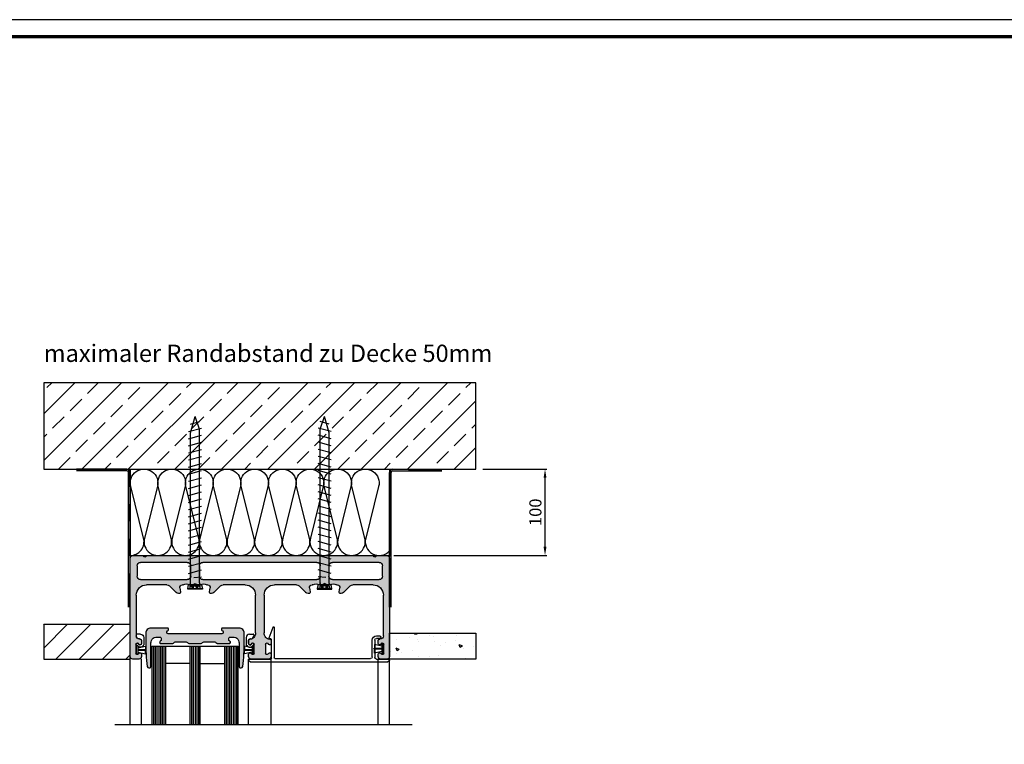
# Model space of a CAD drawing. Units: millimetres. Extents: x 2530 to 23610, y -6334 to 3501.
# Drawn here: x 6948 to 7233, y -5703 to -5493 of the extents above; entities that cross this region are included whole.
import ezdxf

# ---------------------------------------------------------------- set-up
doc = ezdxf.new("R2010")
doc.units = ezdxf.units.MM
doc.linetypes.add('VONLAYER', pattern=[0])
for name, color, linetype in [('0S-Dämmung_Kontur', 3, 'Continuous'), ('0S-Dämmung_Muster', 120, 'Continuous'), ('0S-Folie_Kontur', 2, 'Continuous'), ('0S-Folie_Muster', 52, 'Continuous'), ('AL_CONT', 250, 'Continuous'), ('Bemaßung Typ I', 3, 'Continuous'), ('GIP Bemaßung', 6, 'Continuous'), ('GL_CONT', 5, 'Continuous'), ('GL_HATCH', 4, 'Continuous'), ('Mauerwerk', 150, 'Continuous'), ('PL_CONT', 250, 'Continuous'), ('text', 3, 'Continuous')]:
    doc.layers.add(name, color=color, linetype=linetype)
doc.layers.add('nicht drucken', color=6, linetype='Continuous', plot=False)
doc.layers.add('Rahmen (ISO)', color=7, linetype='Continuous', lineweight=70)
doc.styles.get("Standard").update_dxf_attribs({"font": 'arial.ttf'})
doc.dimstyles.new('Bemaßung 1_4', dxfattribs={"dimtxt": 3.5, "dimasz": 2.5, "dimexe": 0.5, "dimexo": 2, "dimgap": 1, "dimtad": 1, "dimdec": 1, "dimlfac": 4, "dimdsep": 46, "dimtxsty": 'Standard', "dimcen": 0, "dimclrd": 256, "dimclre": 256, "dimclrt": 256, "dimadec": 0, "dimazin": 2, "dimtfac": 1, "dimtdec": 1, "dimtix": 1, "dimtmove": 1, "dimatfit": 0, "dimfxl": 1, "dimtolj": 1, "dimtzin": 0, "dimlwd": -1, "dimlwe": -1, "dimarcsym": 0})

# ---------------------------------------------------------------- blocks, each defined once
blk = doc.blocks.new('780150')
h = blk.add_hatch(color=0)
h.paths.add_polyline_path([(0, 1.5), (0, 58.5, -0.414214), (1.5, 60), (5, 60, -0.414214), (6.5, 58.5), (6.5, 57.07, -0.668179), (5.22, 56.54), (4.58, 57.18, 0.668179), (3.3, 56.65), (3.3, 51.35, 0.668179), (4.58, 50.82), (5.22, 51.46, -0.668179), (6.5, 50.93), (6.5, 49.2, -0.414214), (5.75, 48.45), (5.5, 48.45, 0.414214), (3.5, 46.45), (3.5, 23, 0.414214), (9.5, 17), (21.27, 17, 0.198912), (22.69, 17.59), (26.52, 21.41, -0.198912), (27.93, 22), (28.4, 22, -0.466308), (29.14, 21.12), (28.73, 18.76, 0.466308), (30.2, 17), (30.7, 17, 0.27735), (34.3, 17), (40.7, 17, 0.27735), (44.3, 17), (44.8, 17, 0.466308), (46.27, 18.76), (45.86, 21.12, -0.466308), (46.6, 22), (47.07, 22, -0.198912), (48.48, 21.41), (52.31, 17.59, 0.198912), (53.73, 17), (66.5, 17, 0.414214), (72.5, 23), (72.5, 44.8, 0.178765), (71.54, 47.4, 0.219217), (69.26, 48.45), (69.25, 48.45, -0.414214), (68.5, 49.2), (68.5, 50.93, -0.668179), (69.78, 51.46), (70.42, 50.82, 0.668179), (71.7, 51.35), (71.7, 56.65, 0.668179), (70.42, 57.18), (69.78, 56.54, -0.668179), (68.5, 57.07), (68.5, 58.5, -0.414214), (70, 60), (74.5, 60), (80, 60, -0.414214), (81.5, 58.5), (81.5, 57.07, -0.668179), (80.22, 56.54), (79.58, 57.18, 0.668179), (78.3, 56.65), (78.3, 51.35, 0.668179), (79.58, 50.82), (80.22, 51.46, -0.668179), (81.5, 50.93), (81.5, 49.2, -0.414214), (80.75, 48.45), (80.74, 48.45, 0.219217), (78.46, 47.4, 0.178765), (77.5, 44.8), (77.5, 23, 0.414214), (83.5, 17), (96.27, 17, 0.198912), (97.69, 17.59), (101.52, 21.41, -0.198912), (102.93, 22), (103.4, 22, -0.466308), (104.14, 21.12), (103.73, 18.76, 0.466308), (105.2, 17), (105.7, 17, 0.27735), (109.3, 17), (115.7, 17, 0.27735), (119.3, 17), (119.8, 17, 0.466308), (121.27, 18.76), (120.86, 21.12, -0.466308), (121.6, 22), (122.07, 22, -0.198912), (123.48, 21.41), (127.31, 17.59, 0.198912), (128.73, 17), (140.5, 17, 0.414214), (146.5, 23), (146.5, 46.45, 0.414214), (144.5, 48.45), (144.25, 48.45, -0.414214), (143.5, 49.2), (143.5, 50.93, -0.668179), (144.78, 51.46), (145.42, 50.82, 0.668179), (146.7, 51.35), (146.7, 56.65), (146.7, 56.65, 0.668179), (145.42, 57.18), (144.78, 56.54, -0.668179), (143.5, 57.07), (143.5, 58.5, -0.414214), (145, 60), (148.5, 60, -0.414214), (150, 58.5), (150, 58.5), (150, 1.5, -0.414214), (148.5, 0), (142.91, 0, -0.317837), (142.21, 0.5, 0.707107), (140.79, 0.5, -0.317837), (140.09, 0), (9.91, 0, -0.317837), (9.21, 0.5, 0.707107), (7.79, 0.5, -0.317837), (7.09, 0), (1.5, 0, -0.414214)])
h.paths.add_polyline_path([(115, 6, 0.414214), (117, 4), (144, 4, 0.414214), (146, 6), (146, 12, 0.414214), (144, 14), (117, 14, 0.414214), (115, 12)], flags=16)
h.paths.add_polyline_path([(35, 12, 0.414214), (33, 14), (6, 14, 0.414214), (4, 12), (4, 6, 0.414214), (6, 4), (33, 4, 0.414214), (35, 6)], flags=16)
h.paths.add_polyline_path([(40, 12), (40, 6, 0.414214), (42, 4), (108, 4, 0.414214), (110, 6), (110, 12, 0.414214), (108, 14), (42, 14, 0.414214)], flags=16)
at = {"layer": 'PL_CONT'}
for p, q in [((0, 58.5), (0, 1.5)), ((5, 60), (1.5, 60)), ((4.58, 57.18), (5.22, 56.54)), ((6.5, 57.07), (6.5, 58.5)), ((68.5, 58.5), (68.5, 57.07)), ((69.78, 56.54), (70.42, 57.18)), ((80, 60), (70, 60)), ((79.58, 57.18), (80.22, 56.54)), ((81.5, 57.07), (81.5, 58.5)), ((143.5, 58.5), (143.5, 57.07)), ((144.78, 56.54), (145.42, 57.18)), ((148.5, 60), (145, 60)), ((150, 1.5), (150, 58.5)), ((3.3, 51.35), (3.3, 56.65)), ((5.22, 51.46), (4.58, 50.82)), ((70.42, 50.82), (69.78, 51.46)), ((71.7, 56.65), (71.7, 51.35)), ((78.3, 51.35), (78.3, 56.65)), ((80.22, 51.46), (79.58, 50.82)), ((145.42, 50.82), (144.78, 51.46)), ((146.7, 56.65), (146.7, 51.35)), ((3.5, 23), (3.5, 46.45)), ((5.5, 48.45), (5.75, 48.45)), ((6.5, 49.2), (6.5, 50.93)), ((68.5, 50.93), (68.5, 49.2)), ((81.5, 49.2), (81.5, 50.93)), ((143.5, 50.93), (143.5, 49.2)), ((144.25, 48.45), (144.5, 48.45)), ((146.5, 46.45), (146.5, 23)), ((72.5, 44.8), (72.5, 23)), ((77.5, 23), (77.5, 44.8)), ((26.52, 21.41), (22.69, 17.59)), ((28.4, 22), (27.93, 22)), ((28.73, 18.76), (29.14, 21.12)), ((45.86, 21.12), (46.27, 18.76)), ((47.07, 22), (46.6, 22)), ((52.31, 17.59), (48.48, 21.41)), ((101.52, 21.41), (97.69, 17.59)), ((103.4, 22), (102.93, 22)), ((103.73, 18.76), (104.14, 21.12)), ((120.86, 21.12), (121.27, 18.76)), ((122.07, 22), (121.6, 22)), ((127.31, 17.59), (123.48, 21.41)), ((4, 6), (4, 12)), ((6, 14), (33, 14)), ((21.27, 17), (9.5, 17)), ((30.7, 17), (30.2, 17)), ((40.7, 17), (34.3, 17)), ((35, 12), (35, 6)), ((40, 6), (40, 12)), ((42, 14), (108, 14)), ((44.8, 17), (44.3, 17)), ((66.5, 17), (53.73, 17)), ((96.27, 17), (83.5, 17)), ((105.7, 17), (105.2, 17)), ((115.7, 17), (109.3, 17)), ((110, 12), (110, 6)), ((115, 6), (115, 12)), ((117, 14), (144, 14)), ((119.8, 17), (119.3, 17)), ((140.5, 17), (128.73, 17)), ((146, 12), (146, 6)), ((1.5, 0), (7.09, 0)), ((33, 4), (6, 4)), ((9.91, 0), (140.09, 0)), ((108, 4), (42, 4)), ((144, 4), (117, 4)), ((142.91, 0), (148.5, 0))]:
    blk.add_line(p, q, dxfattribs=at)
for centre, radius, start, end in [((1.5, 58.5), 1.5, 90, 180), ((4.05, 56.65), 0.75, 45, 180), ((5, 58.5), 1.5, 0, 90), ((5.75, 57.07), 0.75, 225, 0), ((70, 58.5), 1.5, 90, 180), ((69.25, 57.07), 0.75, 180, 315), ((70.95, 56.65), 0.75, 0, 135), ((79.05, 56.65), 0.75, 45, 180), ((80, 58.5), 1.5, 0, 90), ((80.75, 57.07), 0.75, 225, 0), ((145, 58.5), 1.5, 90, 180), ((144.25, 57.07), 0.75, 180, 315), ((145.95, 56.65), 0.75, 0, 135), ((148.5, 58.5), 1.5, 0, 90), ((4.05, 51.35), 0.75, 180, 315), ((5.75, 50.93), 0.75, 0, 135), ((69.25, 50.93), 0.75, 45, 180), ((70.95, 51.35), 0.75, 225, 0), ((79.05, 51.35), 0.75, 180, 315), ((80.75, 50.93), 0.75, 0, 135), ((144.25, 50.93), 0.75, 45, 180), ((145.95, 51.35), 0.75, 225, 0), ((5.5, 46.45), 2, 90, 180), ((5.75, 49.2), 0.75, 270, 0), ((69.25, 49.2), 0.75, 180, 270), ((69.26, 45.45), 3, 40.5416, 90), ((68.5, 44.8), 4, 0, 40.5416), ((81.5, 44.8), 4, 139.4584, 180), ((80.74, 45.45), 3, 90, 139.4584), ((80.75, 49.2), 0.75, 270, 0), ((144.25, 49.2), 0.75, 180, 270), ((144.5, 46.45), 2, 0, 90), ((9.5, 23), 6, 180, 270), ((66.5, 23), 6, 270, 0), ((83.5, 23), 6, 180, 270), ((140.5, 23), 6, 270, 0), ((21.27, 19), 2, 270, 315), ((27.93, 20), 2, 90, 135), ((28.4, 21.25), 0.75, 350, 90), ((30.2, 18.5), 1.5, 170, 270), ((44.8, 18.5), 1.5, 270, 10), ((46.6, 21.25), 0.75, 90, 190), ((47.07, 20), 2, 45, 90), ((53.73, 19), 2, 225, 270), ((96.27, 19), 2, 270, 315), ((102.93, 20), 2, 90, 135), ((103.4, 21.25), 0.75, 350, 90), ((105.2, 18.5), 1.5, 170, 270), ((119.8, 18.5), 1.5, 270, 10), ((121.6, 21.25), 0.75, 90, 190), ((122.07, 20), 2, 45, 90), ((128.73, 19), 2, 225, 270), ((6, 12), 2, 90, 180), ((32.5, 20), 3.5, 238.9973, 301.0027), ((33, 12), 2, 0, 90), ((42, 12), 2, 90, 180), ((42.5, 20), 3.5, 238.9973, 301.0027), ((107.5, 20), 3.5, 238.9973, 301.0027), ((108, 12), 2, 0, 90), ((117, 12), 2, 90, 180), ((117.5, 20), 3.5, 238.9973, 301.0027), ((144, 12), 2, 0, 90), ((6, 6), 2, 180, 270), ((33, 6), 2, 270, 0), ((42, 6), 2, 180, 270), ((108, 6), 2, 270, 0), ((117, 6), 2, 180, 270), ((144, 6), 2, 270, 0), ((1.5, 1.5), 1.5, 180, 270), ((7.09, 0.75), 0.75, 270, 340.5288), ((8.5, 0.25), 0.75, 19.4712, 160.5288), ((9.91, 0.75), 0.75, 199.4712, 270), ((140.09, 0.75), 0.75, 270, 340.5288), ((141.5, 0.25), 0.75, 19.4712, 160.5288), ((142.91, 0.75), 0.75, 199.4712, 270), ((148.5, 1.5), 1.5, 270, 0)]:
    blk.add_arc(centre, radius, start, end, dxfattribs=at)
blk = doc.blocks.new('774157')
at = {"layer": 'AL_CONT'}
for p, q in [((-81.5, 60.5), (-81.5, 60.5)), ((-81, 60), (-68.75, 60)), ((-80.5, 61.5), (-1, 61.5)), ((-68.25, 59.5), (-68.25, 48.72)), ((-66.75, 41.5), (-66.75, 59.2)), ((-66.25, 59.7), (-11, 59.7)), ((-10, 58.7), (-10, 49)), ((-8.5, 49), (-8.5, 59)), ((-7.5, 60), (-0.5, 60)), ((0, 60.5), (0, 60.5)), ((-69.62, 47.7), (-67.33, 41.4)), ((-68.66, 48.22), (-69.4, 48.1)), ((-5.75, 48), (-7.5, 48)), ((-7.5, 46.5), (-5.75, 46.5))]:
    blk.add_line(p, q, dxfattribs=at)
for centre, radius, start, end in [((-80.5, 60.5), 1, 90, 180), ((-81, 60.5), 0.5, 180, 270), ((-68.75, 59.5), 0.5, 0, 90), ((-66.25, 59.2), 0.5, 90, 180), ((-11, 58.7), 1, 0, 90), ((-7.5, 59), 1, 90, 180), ((-1, 60.5), 1, 0, 90), ((-0.5, 60.5), 0.5, 270, 0), ((-69.34, 47.8), 0.3, 100, 200), ((-68.75, 48.72), 0.5, 280, 0), ((-7.5, 49), 2.5, 180, 270), ((-7.5, 49), 1, 180, 270), ((-5.75, 47.25), 0.75, 270, 90), ((-67.05, 41.5), 0.3, 200, 0)]:
    blk.add_arc(centre, radius, start, end, dxfattribs=at)
blk = doc.blocks.new('774274')
blk.add_hatch(color=0).paths.add_polyline_path([(-3.25, 9), (3.25, 9), (3.25, 9, -0.198912), (3.96, 8.71), (4.37, 8.29, 0.198912), (5.08, 8), (11.42, 8, 0.198912), (12.13, 8.29), (12.54, 8.71, -0.198912), (13.25, 9), (19.75, 9, -0.767344), (20.13, 7.6), (19.88, 7.46, 0.267949), (19.5, 6.81), (19.5, 6.05, 0.414214), (20.25, 5.3), (22.73, 5.3, 0.339454), (25.15, 7.15), (25.36, 7.96, 0.065543), (25.5, 9), (25.5, 22.25, -0.414214), (26.25, 23), (26.75, 23, -0.338987), (27.72, 22.26, -0.027486), (28.5, 8), (28.5, 3, -0.414214), (25.5, 0), (16, 0, -0.741875), (15.58, 1.37), (16, 1.65, 0.741875), (15.5, 3.3), (-15.5, 3.3, 0.741875), (-16, 1.65), (-15.58, 1.37, -0.741875), (-16, 0), (-25.5, 0, -0.414214), (-28.5, 3), (-28.5, 8, -0.027486), (-27.72, 22.26, -0.338987), (-26.75, 23), (-26.25, 23, -0.414214), (-25.5, 22.25), (-25.5, 9, 0.065543), (-25.36, 7.96), (-25.15, 7.15, 0.339454), (-22.73, 5.3), (-20.25, 5.3, 0.414214), (-19.5, 6.05), (-19.5, 6.81, 0.267949), (-19.88, 7.46), (-20.13, 7.6, -0.767344), (-19.75, 9), (-13.25, 9, -0.198912), (-12.54, 8.71), (-12.13, 8.29, 0.198912), (-11.42, 8), (-5.08, 8, 0.198912), (-4.37, 8.29), (-3.96, 8.71, -0.198912)])
at = {"layer": 'PL_CONT'}
blk.add_lwpolyline([(3.25, 9), (-3.25, 9, 0.198912), (-3.96, 8.71), (-4.37, 8.29, -0.198912), (-5.08, 8), (-11.42, 8, -0.198912), (-12.13, 8.29), (-12.54, 8.71, 0.198912), (-13.25, 9), (-19.75, 9, 0.767344), (-20.13, 7.6), (-19.88, 7.46, -0.267949), (-19.5, 6.81), (-19.5, 6.05, -0.414214), (-20.25, 5.3), (-22.73, 5.3, -0.339454), (-25.15, 7.15), (-25.36, 7.96, -0.065543), (-25.5, 9), (-25.5, 22.25, 0.414214), (-26.25, 23), (-26.75, 23, 0.338987), (-27.72, 22.26, 0.027486), (-28.5, 8), (-28.5, 3, 0.414214), (-25.5, 0), (-16, 0, 0.741875), (-15.58, 1.37), (-16, 1.65, -0.741875), (-15.5, 3.3), (15.5, 3.3, -0.741875), (16, 1.65), (15.58, 1.37, 0.741875), (16, 0), (25.5, 0, 0.414214), (28.5, 3), (28.5, 8, 0.027486), (27.72, 22.26, 0.338987), (26.75, 23), (26.25, 23, 0.414214), (25.5, 22.25), (25.5, 9, -0.065543), (25.36, 7.96), (25.15, 7.15, -0.339454), (22.73, 5.3), (20.25, 5.3, -0.414214), (19.5, 6.05), (19.5, 6.81, -0.267949), (19.88, 7.46), (20.13, 7.6, 0.767344), (19.75, 9), (13.25, 9, 0.198912), (12.54, 8.71), (12.13, 8.29, -0.198912), (11.42, 8), (5.08, 8, -0.198912), (4.37, 8.29), (3.96, 8.71, 0.198912), (3.25, 9)], format="xyb", dxfattribs=at)
blk = doc.blocks.new('778650')
at = {"layer": 'PL_CONT'}
for p, q in [((0.4, -3.1), (0.4, 3.1)), ((0.4, 3.1), (1.2, 3.1)), ((1.2, 3.1), (1.2, -3.1)), ((1.2, 1.57), (5.4, 2.56)), ((1.2, 0.15), (5.4, 0.25)), ((5.65, 0.08), (1.2, 0.08)), ((5.4, 2.56), (5.4, 0.25)), ((5.65, -0.07), (5.65, 0.08)), ((1.2, -3.1), (0.4, -3.1)), ((5.65, -0.07), (1.2, -0.07)), ((1.2, -0.15), (5.4, -0.25)), ((1.2, -1.57), (5.4, -2.56)), ((5.4, -2.56), (5.4, -0.25))]:
    blk.add_line(p, q, dxfattribs=at)
blk = doc.blocks.new('778505')
at = {"layer": 'PL_CONT'}
for p, q in [((1.55, 1.29), (2.57, 0.27)), ((2.43, 1.81), (3.07, 1.17)), ((6.46, 4.7), (2.96, 4.7)), ((4.8, 3.35), (3.07, 3.35)), ((5.7, 2.2), (5.7, 2.45)), ((8.16, 0.35), (7.55, 0.35)), ((8.46, 2.7), (8.46, 0.65))]:
    blk.add_line(p, q, dxfattribs=at)
for centre, radius, start, end in [((2.96, 2.7), 2, 90, 225), ((3.07, 2.45), 0.9, 90, 225), ((2.78, 0.48), 0.3, 225, 295.5288), ((2.65, 0.75), 0.6, 295.5288, 45), ((4.8, 2.45), 0.9, 0, 90), ((7.55, 2.2), 1.85, 180, 270), ((6.46, 2.7), 2, 0, 90), ((8.16, 0.65), 0.3, 270, 0)]:
    blk.add_arc(centre, radius, start, end, dxfattribs=at)
blk = doc.blocks.new('778652')
at = {"layer": 'PL_CONT'}
for p, q in [((-0.77, 5.8), (-0.77, 1.1)), ((-0.77, 5.8), (-0.62, 5.8)), ((-0.62, 5.8), (-0.62, 1.1)), ((1.7, 1.1), (-3.1, 1.1)), ((-3.1, 1.1), (-3.1, 0.3)), ((-3.1, 0.3), (1.7, 0.3)), ((-1.92, 1.1), (-2.97, 5.55)), ((-2.97, 5.55), (-0.95, 5.55)), ((-0.85, 1.1), (-0.95, 5.55)), ((-0.55, 1.1), (-0.45, 5.55)), ((1.57, 5.55), (-0.45, 5.55)), ((0.52, 1.1), (1.57, 5.55)), ((1.7, 1.1), (1.7, 0.3))]:
    blk.add_line(p, q, dxfattribs=at)
blk = doc.blocks.new('7_5x100')
for p, q in [((0.25, 2.8), (0.25, -2.8)), ((0.3, 4.25), (0.3, -4.25)), ((0.44, 1.59), (1.99, 1.59)), ((0.44, 0.82), (1.99, 0.82)), ((3.7, 2.55), (8.46, 2.55)), ((6.75, 0.69), (7.1, -3.75)), ((8.46, 2.55), (12.56, 2.55)), ((9.15, 3.75), (11.2, -3.75)), ((12.56, 2.55), (16.66, 2.55)), ((13.25, 3.75), (15.3, -3.75)), ((16.66, 2.55), (20.76, 2.55)), ((17.35, 3.75), (19.4, -3.75)), ((20.76, 2.55), (24.86, 2.55)), ((21.45, 3.75), (23.5, -3.75)), ((24.86, 2.55), (28.96, 2.55)), ((25.55, 3.75), (27.6, -3.75)), ((28.96, 2.55), (33.06, 2.55)), ((29.65, 3.75), (31.7, -3.75)), ((33.06, 2.55), (37.16, 2.55)), ((33.75, 3.75), (35.8, -3.75)), ((37.16, 2.55), (41.26, 2.55)), ((37.85, 3.75), (39.9, -3.75)), ((41.26, 2.55), (45.36, 2.55)), ((41.95, 3.75), (44, -3.75)), ((45.36, 2.55), (49.46, 2.55)), ((46.05, 3.75), (48.1, -3.75)), ((49.46, 2.55), (53.56, 2.55)), ((50.15, 3.75), (52.2, -3.75)), ((53.56, 2.55), (57.66, 2.55)), ((54.25, 3.75), (56.3, -3.75)), ((57.66, 2.55), (61.76, 2.55)), ((58.35, 3.75), (60.4, -3.75)), ((61.76, 2.55), (65.86, 2.55)), ((62.45, 3.75), (64.5, -3.75)), ((65.86, 2.55), (69.96, 2.55)), ((66.55, 3.75), (68.6, -3.75)), ((69.96, 2.55), (74.06, 2.55)), ((70.65, 3.75), (72.7, -3.75)), ((74.06, 2.55), (78.16, 2.55)), ((74.75, 3.75), (76.8, -3.75)), ((78.16, 2.55), (82.26, 2.55)), ((78.85, 3.75), (80.9, -3.75)), ((82.26, 2.55), (86.36, 2.55)), ((82.95, 3.75), (85, -3.75)), ((86.36, 2.55), (90.46, 2.55)), ((87.05, 3.75), (89.1, -3.75)), ((90.46, 2.55), (100, 0)), ((91.15, 3.75), (93.2, -3.75)), ((92.51, -2.55), (100, 0)), ((95.54, 2.68), (96.98, -2.6)), ((0.44, -0.82), (1.99, -0.82)), ((0.44, -1.59), (1.99, -1.59)), ((3.7, -2.55), (6.41, -2.55)), ((6.41, -2.55), (10.51, -2.55)), ((10.51, -2.55), (14.61, -2.55)), ((14.61, -2.55), (18.71, -2.55)), ((18.71, -2.55), (22.81, -2.55)), ((22.81, -2.55), (26.91, -2.55)), ((26.91, -2.55), (31.01, -2.55)), ((31.01, -2.55), (35.11, -2.55)), ((35.11, -2.55), (39.21, -2.55)), ((39.21, -2.55), (43.31, -2.55)), ((43.31, -2.55), (47.41, -2.55)), ((47.41, -2.55), (51.51, -2.55)), ((51.51, -2.55), (55.61, -2.55)), ((55.61, -2.55), (59.71, -2.55)), ((59.71, -2.55), (63.81, -2.55)), ((63.81, -2.55), (67.91, -2.55)), ((67.91, -2.55), (72.01, -2.55)), ((72.01, -2.55), (76.11, -2.55)), ((76.11, -2.55), (80.21, -2.55)), ((80.21, -2.55), (84.31, -2.55)), ((84.31, -2.55), (88.41, -2.55)), ((88.41, -2.55), (92.51, -2.55))]:
    blk.add_line(p, q)
at = {"flags": 128}
blk.add_lwpolyline([(0, 4.25), (0.3, 4.25), (2.5, 3.75), (2.5, -3.75), (0.3, -4.25), (0, -4.25)], close=True, dxfattribs=at)
blk.add_lwpolyline([(0, 2.8), (1.8, 2.8), (3.2, 0), (1.8, -2.8), (0, -2.8)], dxfattribs=at)
for points in [[(0.25, 2.8, 0.158589), (0.44, 1.59, -0.5), (0.44, 0.82, 0.236641), (0.44, -0.82, -0.5), (0.44, -1.59, 0.158589), (0.25, -2.8)], [(1.8, 2.8, 0.158589), (1.99, 1.59, -0.5), (1.99, 0.82, 0.236641), (1.99, -0.82, -0.5), (1.99, -1.59, 0.158589), (1.8, -2.8)], [(2.5, 3.75, 0.414214), (3.7, 2.55)], [(3.7, -2.55, 0.414214), (2.5, -3.75)]]:
    blk.add_lwpolyline(points, format="xyb", dxfattribs=at)
blk = doc.blocks.new('*D14318')
at = {"layer": 'Bemaßung Typ I'}
for p, q in [((7081.76, -5623.21), (7100.26, -5623.21)), ((7099.76, -5645.71), (7099.76, -5625.71)), ((7056.01, -5648.21), (7100.26, -5648.21))]:
    blk.add_line(p, q, dxfattribs=at)
for points in [[(7100.17, -5625.71), (7099.34, -5625.71), (7099.76, -5623.21)], [(7099.34, -5645.71), (7100.17, -5645.71), (7099.76, -5648.21)]]:
    blk.add_solid(points, dxfattribs=at)
at = {"layer": 'Defpoints', "color": 0}
for p in [(7079.76, -5623.21), (7099.76, -5623.21), (7054.01, -5648.21)]:
    blk.add_point(p, dxfattribs=at)
at = {"layer": 'Bemaßung Typ I', "insert": (7096.97, -5635.71), "char_height": 3.5, "attachment_point": 5, "rotation": 90}
blk.add_mtext('\\A1;100', dxfattribs=at)

msp = doc.modelspace()

# ---------------------------------------------------------------- hatches: boundary and pattern name
at = {"layer": 'Mauerwerk'}
h = msp.add_hatch(dxfattribs=at)
h.set_pattern_fill('ANSI33', color=256, scale=1.5, style=0)
h.set_pattern_definition([(45, (6952.256, -5623.21), (-6.7352, 6.7352), []), (45, (6958.992, -5623.21), (-6.7352, 6.7352), [4.7625, -2.38125])])
h.paths.add_polyline_path([(7079.756, -5598.21), (6954.756, -5598.21), (6954.756, -5623.21), (7079.756, -5623.21)])
at = {"layer": 'Mauerwerk', "linetype": 'VONLAYER'}
h = msp.add_hatch(dxfattribs=at)
h.set_pattern_fill('ANSI31', color=256, scale=1.5, style=0)
h.set_pattern_definition([(45, (6857.2565, -5678.2096), (-3.3676, 3.3676), [])])
h.paths.add_polyline_path([(6954.756, -5668.21), (6954.756, -5678.21), (6979.756, -5678.21), (6979.756, -5668.21)])
h = msp.add_hatch(dxfattribs=at)
h.set_pattern_fill('AR-CONC', color=256, scale=0.05, style=0, double=1)
h.set_pattern_definition([(130, (643.532, 1944.238), (-9.1092334, -0.796954), [0.9525, -10.4775]), (185, (643.532, 1944.238), (1.762141, 9.552832), [0.762, -8.382]), (79.549, (642.773, 1944.171), (-7.347125, 8.7558344), [0.8095, -8.9045]), (133.8158, (643.532, 1946.778), (-13.553952, -2.102116), [1.42875, -15.71625]), (83.3644, (642.402, 1946.603), (-11.870212, 12.371278), [1.21425, -13.35675]), (188.816, (643.532, 1946.778), (-11.87023, 12.371256), [1.143, -12.573]), (159, (642.262, 1946.143), (-7.580744, -5.113276), [0.9525, -10.4775]), (214, (642.262, 1946.143), (-3.090101, 9.209398), [0.762, -8.382]), (108.5486, (641.63, 1945.717), (-10.6708245, 4.096143), [0.8095, -8.9045]), (142.5, (643.5317, 1944.2378), (-0.1544302, 4.2277519), [0, -8.2804, 0, -8.509, 0, -8.41375]), (172.5, (643.5317, 1944.238), (-3.3409831, 5.0090287), [0, -4.8514, 0, -8.0899, 0, -3.20675]), (212.5, (646.3638, 1944.2378), (-6.7795298, -0.2864372), [0, -3.175, 0, -9.906, 0, -13.1445]), (222.5, (647.634, 1944.238), (-7.406459, 1.2713246), [0, -4.1275, 0, -6.5786, 0, -9.3345])])
h.paths.add_polyline_path([(7054.756, -5670.71), (7079.756, -5670.71), (7079.756, -5678.21), (7054.756, -5678.21)])

# ---------------------------------------------------------------- linework, layer by layer
at = {"layer": '0S-Dämmung_Kontur'}
for p, q in [((6979.756, -5623.21), (7054.756, -5623.21)), ((6979.756, -5623.21), (6979.756, -5648.21)), ((7054.756, -5623.21), (7054.756, -5648.21)), ((6979.756, -5648.21), (7054.756, -5648.21))]:
    msp.add_line(p, q, dxfattribs=at)
at = {"layer": '0S-Dämmung_Muster'}
msp.add_lwpolyline([(6979.756, -5648.21, 0.4939515), (6983.617, -5643.164), (6979.895, -5628.255, -1.3067293), (6987.617, -5628.255), (6983.895, -5643.164, 1.3067293), (6991.617, -5643.164), (6987.895, -5628.255, -1.3067293), (6995.617, -5628.255), (6991.895, -5643.164, 1.3067293), (6999.617, -5643.164), (6995.895, -5628.255, -1.3067293), (7003.617, -5628.255), (6999.895, -5643.164, 1.3067293), (7007.617, -5643.164), (7003.895, -5628.255, -1.3067293), (7011.617, -5628.255), (7007.895, -5643.164, 1.3067293), (7015.617, -5643.164), (7011.895, -5628.255, -1.3067293), (7019.617, -5628.255), (7015.895, -5643.164, 1.3067293), (7023.617, -5643.164), (7019.895, -5628.255, -1.3067293), (7027.617, -5628.255), (7023.895, -5643.164, 1.3067293), (7031.617, -5643.164), (7027.895, -5628.255, -1.3067293), (7035.617, -5628.255), (7031.895, -5643.164, 1.3067293), (7039.617, -5643.164), (7035.895, -5628.255, -1.3067293), (7043.617, -5628.255), (7039.895, -5643.164, 1.3067293), (7047.617, -5643.164), (7043.895, -5628.255, -1.3067293), (7051.617, -5628.255), (7047.895, -5643.164, 0.7935777), (7054.756, -5646.855)], format="xyb", dxfattribs=at)
at = {"layer": '0S-Folie_Kontur'}
for p, q in [((6978.756, -5623.21), (6964.23, -5623.21)), ((6978.756, -5623.71), (6964.23, -5623.71)), ((6979.256, -5663.21), (6979.256, -5624.21)), ((6979.756, -5663.21), (6979.756, -5624.21)), ((7054.756, -5663.21), (7054.756, -5624.21)), ((7055.256, -5663.21), (7055.256, -5624.21)), ((7055.756, -5623.21), (7069.946, -5623.21)), ((7055.756, -5623.71), (7069.946, -5623.71))]:
    msp.add_line(p, q, dxfattribs=at)
for centre, radius, start, end in [((6978.756, -5624.21), 1, 0, 90), ((6978.756, -5624.21), 0.5, 0, 90), ((7055.756, -5624.21), 1, 90, 180), ((7055.756, -5624.21), 0.5, 90, 180)]:
    msp.add_arc(centre, radius, start, end, dxfattribs=at)
at = {"layer": '0S-Folie_Muster', "const_width": 0.5}
for points in [[(6974.082, -5623.46), (6964.23, -5623.46)], [(7060.262, -5623.46), (7069.946, -5623.46)], [(6979.506, -5638.357), (6979.506, -5633.357)], [(7055.006, -5638.526), (7055.006, -5633.526)], [(6979.506, -5648.357), (6979.506, -5643.357)], [(7055.006, -5648.526), (7055.006, -5643.526)], [(6979.506, -5663.21), (6979.506, -5653.357)], [(7055.006, -5663.21), (7055.006, -5653.526)]]:
    msp.add_lwpolyline(points, dxfattribs=at)
for points in [[(6979.506, -5628.357), (6979.506, -5624.21, 0.2920271), (6979.072, -5623.529)], [(7055.006, -5628.526), (7055.006, -5624.21, -0.2319447), (7055.297, -5623.617)]]:
    msp.add_lwpolyline(points, format="xyb", dxfattribs=at)
at = {"layer": 'GIP Bemaßung'}
msp.add_line((6975.269, -5697.082), (7061.367, -5697.082), dxfattribs=at)
at = {"layer": 'GL_CONT'}
for p, q in [((6986.006, -5674.46), (7011.006, -5674.46)), ((6986.006, -5674.46), (6986.006, -5697.086)), ((6990.006, -5674.46), (6990.006, -5697.086)), ((6997.006, -5674.46), (6997.006, -5697.086)), ((7000.006, -5697.086), (7000.006, -5674.46)), ((7007.006, -5674.46), (7007.006, -5697.086)), ((7011.006, -5697.086), (7011.006, -5674.46)), ((6997.006, -5679.46), (6990.006, -5679.46)), ((7000.006, -5679.46), (7007.006, -5679.46))]:
    msp.add_line(p, q, dxfattribs=at)
at = {"layer": 'GL_HATCH'}
for p, q in [((6986.506, -5674.46), (6986.506, -5697.086)), ((6987.006, -5674.46), (6987.006, -5697.086)), ((6987.506, -5674.46), (6987.506, -5697.086)), ((6988.006, -5674.46), (6988.006, -5697.086)), ((6988.506, -5674.46), (6988.506, -5697.086)), ((6989.006, -5674.46), (6989.006, -5697.086)), ((6989.506, -5674.46), (6989.506, -5697.086)), ((6997.506, -5674.46), (6997.506, -5697.086)), ((6998.006, -5674.46), (6998.006, -5697.086)), ((6998.506, -5674.46), (6998.506, -5697.086)), ((6999.006, -5674.46), (6999.006, -5697.086)), ((6999.506, -5674.46), (6999.506, -5697.086)), ((7007.506, -5674.46), (7007.506, -5697.086)), ((7008.006, -5674.46), (7008.006, -5697.086)), ((7008.506, -5674.46), (7008.506, -5697.086)), ((7009.006, -5674.46), (7009.006, -5697.086)), ((7009.506, -5674.46), (7009.506, -5697.086)), ((7010.006, -5674.46), (7010.006, -5697.086)), ((7010.506, -5674.46), (7010.506, -5697.086))]:
    msp.add_line(p, q, dxfattribs=at)
at = {"layer": 'Mauerwerk'}
for points in [[(7079.756, -5598.21), (6954.756, -5598.21), (6954.756, -5623.21), (7079.756, -5623.21)], [(6954.756, -5668.21), (6954.756, -5678.21), (6979.756, -5678.21), (6979.756, -5668.21)], [(7054.756, -5670.71), (7079.756, -5670.71), (7079.756, -5678.21), (7054.756, -5678.21)]]:
    msp.add_lwpolyline(points, close=True, dxfattribs=at)
at = {"layer": 'nicht drucken'}
msp.add_lwpolyline([(6650.004, -6334.183), (7839.004, -6334.183), (7839.004, -5493.183), (6650.004, -5493.183)], close=True, dxfattribs=at)
at = {"layer": 'PL_CONT'}
for p, q in [((6979.756, -5697.086), (6979.756, -5678.21)), ((6983.006, -5697.086), (6983.006, -5678.195)), ((7014.006, -5697.086), (7014.006, -5678.21)), ((7020.506, -5697.086), (7020.506, -5678.194)), ((7051.506, -5697.086), (7051.506, -5678.21)), ((7054.756, -5697.086), (7054.756, -5678.21))]:
    msp.add_line(p, q, dxfattribs=at)
at = {"layer": 'Rahmen (ISO)'}
msp.add_lwpolyline([(6655.004, -6329.183), (7834.004, -6329.183), (7834.004, -5498.183), (6655.004, -5498.183)], close=True, dxfattribs=at)

# ---------------------------------------------------------------- block references
at = {"yscale": 0.5, "zscale": 0.5}
for name, p, xscale, rotation in [('7_5x100', (6998.506, -5657.96), 0.5, 90), ('7_5x100', (7036.006, -5657.96), -0.5, 270), ('780150', (6979.756, -5648.21), -0.5, 180), ('774274', (6998.506, -5669.21), 0.5, 180), ('774157', (7054.756, -5648.21), -0.5, 180), ('778505', (6981.356, -5675.21), -0.5, 269.9999999997592), ('778652', (6981.406, -5675.21), -0.5, 269.9999999997592)]:
    msp.add_blockref(name, p, dxfattribs=dict(at, xscale=xscale, rotation=rotation))
at = {"extrusion": (0, 0, -1), "xscale": -0.5, "yscale": 0.5, "zscale": -0.5, "rotation": 270.0000000002409}
for name, p in [('778505', (-7015.656, -5675.21)), ('778652', (-7015.606, -5675.21))]:
    msp.add_blockref(name, p, dxfattribs=at)
at = {"xscale": -0.5, "yscale": 0.5, "zscale": 0.5}
msp.add_blockref('778650', (7053.106, -5675.21), dxfattribs=at)

# ---------------------------------------------------------------- texts
at = {"layer": 'text'}
msp.add_text('maximaler Randabstand zu Decke 50mm', height=5, dxfattribs=at).set_placement((6954.756, -5592.21))

# ---------------------------------------------------------------- dimensions: what is measured, and where the dimension line sits
at = {"layer": 'Bemaßung Typ I'}
dim = msp.add_linear_dim(base=(7099.756, -5623.21), p1=(7054.006, -5648.21), p2=(7079.756, -5623.21), angle=90, dimstyle='Bemaßung 1_4', override={"dimclre": 256, "dimtofl": 1, "dimtmove": 1, "dimatfit": 0}, dxfattribs=at)
dim.commit()
dim.dimension.update_dxf_attribs({"geometry": '*D14318', "text_midpoint": (7096.97, -5635.71)})

doc.saveas('drawing.dxf')
